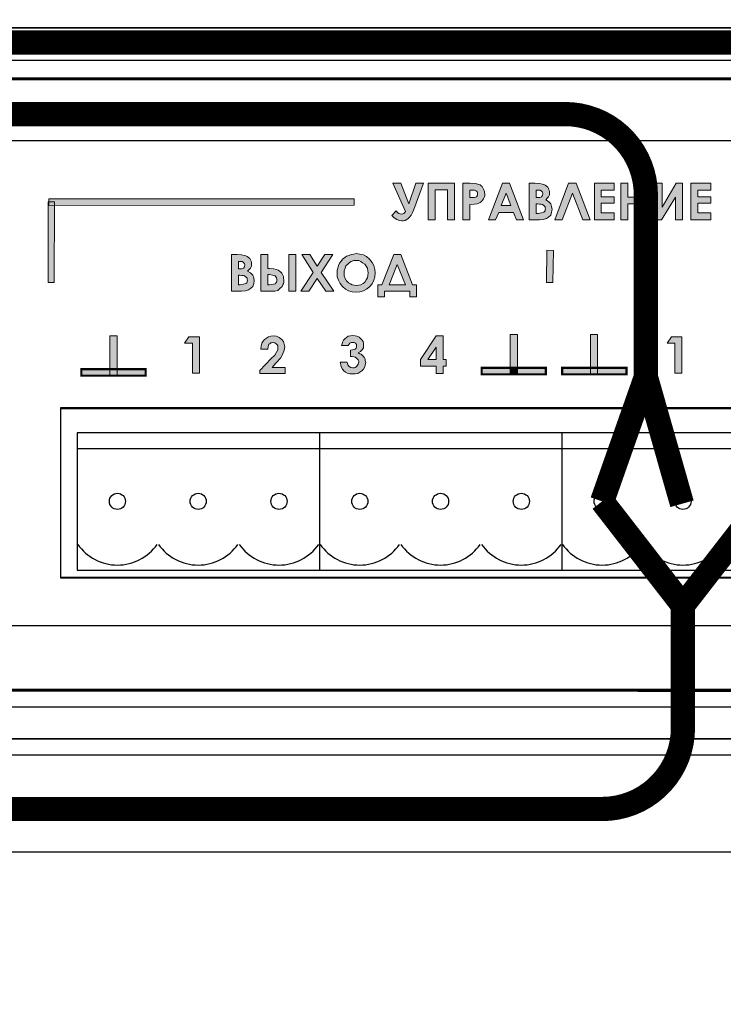
# Model space of a CAD drawing. Units: millimetres. Extents: x 941 to 2787, y 981 to 1948.
# Drawn here: x 2400 to 2443, y 1517 to 1578 of the extents above; entities that cross this region are included whole.
import ezdxf

# ---------------------------------------------------------------- set-up
doc = ezdxf.new("R2010")
doc.units = ezdxf.units.MM
doc.layers.add('Кабели', color=7, linetype='Continuous')
doc.layers.add('СВЕРЛОВКА', color=7, linetype='Continuous')

# ---------------------------------------------------------------- blocks, each defined once
blk = doc.blocks.new('A$C38AA3AE5')
at = {"color": 8}
for p, q in [((216, 2.5), (113, 2.5)), ((1, 0), (217.5, 0))]:
    blk.add_line(p, q, dxfattribs=at)
blk = doc.blocks.new('A$C32A46524')
h = blk.add_hatch(color=8)
h.dxf.hatch_style = 1
h.paths.add_polyline_path([(393.834, 32.628), (393.78, 32.547), (393.725, 32.52), (393.671, 32.493), (393.617, 32.466), (393.444, 32.509), (393.346, 32.574), (393.265, 32.683), (392.994, 32.385), (393.13, 32.249), (393.292, 32.141), (393.455, 32.087), (393.617, 32.06), (393.698, 32.06), (393.807, 32.087), (393.915, 32.141), (393.996, 32.195), (394.077, 32.276), (394.186, 32.412), (394.267, 32.574), (394.348, 32.764), (394.944, 34.388), (394.484, 34.388), (394.05, 33.116), (393.536, 34.388), (393.049, 34.388)])
h.paths.add_polyline_path([(396.866, 34.388), (395.242, 34.388), (395.242, 32.114), (395.675, 32.114), (395.675, 33.982), (396.433, 33.982), (396.433, 32.114), (396.866, 32.114)])
h.paths.add_polyline_path([(397.814, 33.062), (398.085, 33.089), (398.274, 33.116), (398.383, 33.143), (398.464, 33.197), (398.545, 33.251), (398.599, 33.332), (398.653, 33.414), (398.707, 33.495), (398.735, 33.603), (398.735, 33.712), (398.707, 33.928), (398.626, 34.091), (398.572, 34.172), (398.464, 34.28), (398.383, 34.307), (398.166, 34.361), (397.841, 34.388), (397.381, 34.388), (397.381, 32.114), (397.814, 32.114)])
h.paths.add_polyline_path([(397.814, 33.495), (397.814, 33.955), (397.922, 33.955), (398.112, 33.955), (398.256, 33.883), (398.301, 33.793), (398.301, 33.712), (398.301, 33.63), (398.22, 33.549), (398.112, 33.495), (397.949, 33.495)], flags=16)
h.paths.add_polyline_path([(398.978, 32.114), (399.411, 32.114), (399.601, 32.574), (400.522, 32.574), (400.711, 32.114), (401.144, 32.114), (400.278, 34.388), (399.845, 34.388)])
h.paths.add_polyline_path([(399.763, 33.008), (400.061, 33.766), (400.359, 33.008)], flags=16)
h.paths.add_polyline_path([(402.119, 32.114), (402.363, 32.141), (402.552, 32.195), (402.688, 32.276), (402.823, 32.412), (402.877, 32.601), (402.904, 32.764), (402.877, 32.953), (402.823, 33.116), (402.688, 33.251), (402.525, 33.36), (402.606, 33.468), (402.688, 33.549), (402.742, 33.657), (402.742, 33.793), (402.742, 33.901), (402.715, 33.982), (402.688, 34.064), (402.634, 34.145), (402.552, 34.199), (402.471, 34.253), (402.39, 34.307), (402.309, 34.334), (402.119, 34.361), (401.848, 34.388), (401.496, 34.388), (401.496, 32.114)])
h.paths.add_polyline_path([(401.93, 32.52), (401.93, 33.116), (402.011, 33.116), (402.119, 33.089), (402.227, 33.089), (402.309, 33.062), (402.39, 33.008), (402.471, 32.926), (402.471, 32.845), (402.498, 32.791), (402.471, 32.737), (402.471, 32.642), (402.39, 32.601), (402.254, 32.547), (402.038, 32.52)], flags=16)
h.paths.add_polyline_path([(401.93, 33.495), (401.93, 33.955), (402.038, 33.955), (402.173, 33.955), (402.254, 33.901), (402.343, 33.768), (402.309, 33.63), (402.254, 33.549), (402.146, 33.495), (402.011, 33.495)], flags=16)
h.paths.add_polyline_path([(404.177, 33.766), (404.8, 32.114), (405.26, 32.114), (404.393, 34.388), (403.933, 34.388), (403.067, 32.114), (403.527, 32.114)])
h.paths.add_polyline_path([(405.937, 33.549), (405.937, 33.955), (406.749, 33.955), (406.749, 34.388), (405.531, 34.388), (405.531, 32.114), (406.749, 32.114), (406.749, 32.547), (405.937, 32.547), (405.937, 33.143), (406.749, 33.143), (406.749, 33.549)])
h.paths.add_polyline_path([(407.155, 32.114), (407.588, 32.114), (407.588, 33.116), (408.347, 33.116), (408.347, 32.114), (408.78, 32.114), (408.78, 34.388), (408.347, 34.388), (408.347, 33.522), (407.588, 33.522), (407.588, 34.388), (407.155, 34.388)])
h.paths.add_polyline_path([(409.321, 32.114), (409.673, 32.114), (410.54, 33.522), (410.54, 32.114), (410.973, 32.114), (410.973, 34.388), (410.594, 34.388), (409.727, 32.899), (409.727, 34.388), (409.321, 34.388)])
h.paths.add_polyline_path([(411.921, 33.143), (412.733, 33.143), (412.733, 33.549), (411.921, 33.549), (411.921, 33.955), (412.733, 33.955), (412.733, 34.388), (411.487, 34.388), (411.487, 32.114), (412.733, 32.114), (412.733, 32.547), (411.921, 32.547)])
h.paths.add_polyline_path([(414.71, 33.414), (414.71, 33.008), (433.636, 33.035), (433.636, 33.414)])
h.paths.add_polyline_path([(402.986, 30.219), (402.579, 30.246), (402.552, 28.242), (402.958, 28.242)])
h.paths.add_polyline_path([(400.305, 22.962), (400.765, 22.962), (400.765, 25.02), (400.305, 25.02)])
h.paths.add_polyline_path([(405.287, 22.962), (405.72, 22.962), (405.72, 25.02), (405.287, 25.02)])
h.paths.add_polyline_path([(403.527, 22.962), (403.527, 22.556), (405.287, 22.556), (405.287, 22.962)])
h.paths.add_polyline_path([(405.72, 22.962), (405.72, 22.556), (407.507, 22.556), (407.507, 22.962)])
h.paths.add_polyline_path([(400.765, 22.962), (400.765, 22.556), (402.525, 22.556), (402.525, 22.962)])
h.paths.add_polyline_path([(400.305, 22.556), (400.305, 22.962), (398.545, 22.962), (398.545, 22.556)])
h.paths.add_polyline_path([(410.513, 22.637), (410.946, 22.637), (410.946, 24.885), (410.296, 24.885), (410.025, 24.479), (410.513, 24.479)])
h.paths.add_polyline_path([(416.253, 22.61), (416.253, 22.989), (415.441, 22.989), (415.684, 23.26), (415.955, 23.558), (416.117, 23.829), (416.199, 24.045), (416.226, 24.262), (416.199, 24.424), (416.145, 24.587), (416.036, 24.722), (415.874, 24.831), (415.711, 24.912), (415.522, 24.939), (415.359, 24.912), (415.224, 24.885), (415.089, 24.803), (414.98, 24.722), (414.872, 24.587), (414.791, 24.479), (414.764, 24.316), (414.737, 24.127), (415.17, 24.127), (415.197, 24.289), (415.251, 24.424), (415.305, 24.451), (415.359, 24.506), (415.413, 24.506), (415.495, 24.533), (415.603, 24.506), (415.711, 24.424), (415.793, 24.343), (415.793, 24.208), (415.793, 24.072), (415.711, 23.937), (415.603, 23.747), (415.386, 23.531), (414.682, 22.8), (414.682, 22.61)])
h.paths.add_polyline_path([(420.585, 22.989), (420.531, 22.962), (420.45, 22.962), (420.314, 22.989), (420.206, 23.043), (420.125, 23.152), (420.071, 23.314), (419.664, 23.314), (419.692, 23.152), (419.719, 23.016), (419.8, 22.881), (419.881, 22.773), (419.989, 22.692), (420.125, 22.61), (420.26, 22.583), (420.423, 22.583), (420.585, 22.583), (420.747, 22.61), (420.883, 22.692), (420.991, 22.773), (421.099, 22.881), (421.154, 23.016), (421.208, 23.152), (421.235, 23.287), (421.208, 23.395), (421.181, 23.504), (421.154, 23.585), (421.099, 23.666), (421.045, 23.72), (420.964, 23.802), (420.883, 23.829), (420.775, 23.883), (420.91, 23.964), (421.018, 24.072), (421.072, 24.208), (421.099, 24.343), (421.099, 24.479), (421.045, 24.587), (420.991, 24.695), (420.91, 24.776), (420.829, 24.858), (420.693, 24.912), (420.585, 24.939), (420.45, 24.966), (420.287, 24.939), (420.152, 24.912), (420.044, 24.831), (419.935, 24.749), (419.854, 24.668), (419.8, 24.56), (419.773, 24.451), (419.746, 24.343), (420.152, 24.343), (420.228, 24.457), (420.341, 24.533), (420.423, 24.533), (420.531, 24.533), (420.612, 24.479), (420.639, 24.397), (420.675, 24.289), (420.639, 24.181), (420.585, 24.127), (420.504, 24.099), (420.423, 24.072), (420.287, 24.045), (420.287, 23.666), (420.396, 23.666), (420.569, 23.623), (420.666, 23.558), (420.72, 23.504), (420.775, 23.45), (420.808, 23.348), (420.775, 23.179), (420.661, 23.027)])
h.paths.add_polyline_path([(414.953, 27.674), (415.197, 27.701), (415.386, 27.755), (415.522, 27.863), (415.63, 27.998), (415.711, 28.161), (415.738, 28.35), (415.711, 28.54), (415.657, 28.702), (415.522, 28.838), (415.332, 28.946), (415.441, 29.027), (415.522, 29.136), (415.549, 29.244), (415.576, 29.379), (415.576, 29.461), (415.549, 29.569), (415.495, 29.65), (415.468, 29.704), (415.386, 29.785), (415.305, 29.84), (415.224, 29.894), (415.143, 29.921), (414.953, 29.948), (414.682, 29.948), (414.33, 29.948), (414.33, 27.674)])
h.paths.add_polyline_path([(414.872, 28.107), (414.764, 28.107), (414.764, 28.675), (414.845, 28.675), (414.953, 28.675), (415.116, 28.635), (415.233, 28.576), (415.278, 28.486), (415.305, 28.432), (415.305, 28.35), (415.305, 28.296), (415.305, 28.242), (415.251, 28.215), (415.224, 28.161), (415.089, 28.107)], flags=16)
h.paths.add_polyline_path([(414.764, 29.542), (414.872, 29.542), (414.98, 29.542), (415.089, 29.488), (415.177, 29.355), (415.143, 29.217), (415.089, 29.136), (414.98, 29.081), (414.764, 29.038)], flags=16)
h.paths.add_polyline_path([(416.957, 28.486), (417.498, 27.674), (417.986, 27.674), (417.201, 28.865), (417.932, 29.948), (417.444, 29.948), (416.957, 29.217), (416.497, 29.948), (416.009, 29.948), (416.713, 28.865), (415.955, 27.674), (416.442, 27.674)])
h.paths.add_polyline_path([(419.61, 27.646), (419.827, 27.728), (420.016, 27.836), (420.206, 27.971), (420.368, 28.161), (420.477, 28.35), (420.531, 28.567), (420.558, 28.811), (420.531, 29.054), (420.477, 29.271), (420.368, 29.488), (420.206, 29.677), (420.016, 29.813), (419.827, 29.921), (419.61, 30.002), (419.367, 30.002), (419.231, 30.002), (419.069, 29.975), (418.933, 29.921), (418.771, 29.867), (418.663, 29.758), (418.527, 29.677), (418.446, 29.542), (418.338, 29.433), (418.284, 29.271), (418.229, 29.136), (418.202, 28.973), (418.202, 28.811), (418.202, 28.594), (418.284, 28.378), (418.392, 28.161), (418.527, 27.971), (418.717, 27.836), (418.906, 27.728), (419.123, 27.646), (419.367, 27.619)])
h.paths.add_polyline_path([(419.529, 28.053), (419.367, 28.053), (419.258, 28.053), (419.123, 28.08), (419.015, 28.134), (418.906, 28.215), (418.771, 28.35), (418.69, 28.486), (418.636, 28.648), (418.636, 28.811), (418.636, 28.973), (418.69, 29.136), (418.744, 29.244), (418.852, 29.379), (418.96, 29.461), (419.069, 29.542), (419.231, 29.569), (419.367, 29.596), (419.529, 29.569), (419.664, 29.542), (419.773, 29.461), (419.908, 29.379), (419.989, 29.244), (420.071, 29.109), (420.098, 28.973), (420.125, 28.811), (420.098, 28.648), (420.071, 28.513), (419.989, 28.378), (419.908, 28.269), (419.8, 28.161), (419.664, 28.107)], flags=16)
h.paths.add_polyline_path([(422.697, 27.674), (422.697, 27.349), (423.103, 27.349), (423.103, 28.08), (422.859, 28.08), (422.128, 29.948), (421.695, 29.948), (420.964, 28.08), (420.72, 28.08), (420.72, 27.349), (421.127, 27.349), (421.127, 27.674)])
h.paths.add_polyline_path([(421.424, 28.08), (421.912, 29.352), (422.399, 28.08)], flags=16)
h.paths.add_polyline_path([(425.594, 23.071), (425.594, 22.61), (426.027, 22.61), (426.027, 23.071), (426.217, 23.071), (426.217, 23.477), (426.027, 23.477), (426.027, 24.939), (425.594, 24.939), (424.619, 23.477), (424.619, 23.071)])
h.paths.add_polyline_path([(425.08, 23.477), (425.594, 24.235), (425.594, 23.477)], flags=16)
h = blk.add_hatch(color=8)
h.dxf.hatch_style = 1
h.paths.add_polyline_path([(396.162, 24.939), (395.729, 24.939), (394.754, 23.477), (394.754, 23.071), (395.729, 23.071), (395.729, 22.61), (396.162, 22.61), (396.162, 23.071), (396.352, 23.071), (396.352, 23.477), (396.162, 23.477)])
h.paths.add_polyline_path([(395.729, 23.477), (395.215, 23.477), (395.729, 24.235)], flags=16)
h.paths.add_polyline_path([(393.536, 29.975), (393.103, 29.975), (392.372, 28.107), (392.128, 28.107), (392.128, 27.349), (392.534, 27.349), (392.534, 27.701), (394.105, 27.701), (394.105, 27.349), (394.511, 27.349), (394.511, 28.107), (394.267, 28.107)])
h.paths.add_polyline_path([(393.834, 28.107), (392.832, 28.107), (393.319, 29.352)], flags=16)
h.paths.add_polyline_path([(391.776, 28.161), (391.884, 28.378), (391.938, 28.594), (391.966, 28.838), (391.938, 29.054), (391.884, 29.298), (391.776, 29.488), (391.614, 29.677), (391.424, 29.84), (391.234, 29.948), (391.018, 30.002), (390.774, 30.029), (390.639, 30.002), (390.476, 29.975), (390.341, 29.921), (390.178, 29.867), (390.07, 29.785), (389.935, 29.677), (389.854, 29.569), (389.745, 29.433), (389.691, 29.298), (389.637, 29.136), (389.61, 29), (389.61, 28.838), (389.61, 28.594), (389.691, 28.378), (389.799, 28.188), (389.935, 27.998), (390.124, 27.836), (390.314, 27.728), (390.53, 27.674), (390.774, 27.646), (391.018, 27.674), (391.234, 27.728), (391.424, 27.836), (391.614, 27.971)])
h.paths.add_polyline_path([(390.422, 28.161), (390.314, 28.215), (390.178, 28.35), (390.097, 28.486), (390.043, 28.648), (390.043, 28.838), (390.043, 28.973), (390.097, 29.136), (390.151, 29.271), (390.26, 29.379), (390.368, 29.488), (390.476, 29.542), (390.639, 29.596), (390.774, 29.596), (390.937, 29.596), (391.072, 29.542), (391.18, 29.461), (391.316, 29.379), (391.397, 29.244), (391.478, 29.136), (391.505, 28.973), (391.532, 28.838), (391.505, 28.675), (391.478, 28.54), (391.397, 28.405), (391.316, 28.269), (391.207, 28.188), (391.072, 28.107), (390.937, 28.08), (390.774, 28.053), (390.666, 28.08), (390.53, 28.107)], flags=16)
h.paths.add_polyline_path([(388.608, 28.865), (389.339, 29.975), (388.852, 29.975), (388.364, 29.244), (387.904, 29.975), (387.417, 29.975), (388.121, 28.865), (387.363, 27.701), (387.85, 27.701), (388.364, 28.486), (388.906, 27.701), (389.393, 27.701)])
h.paths.add_polyline_path([(387.038, 29.975), (386.604, 29.975), (386.604, 27.701), (387.038, 27.701)])
h.paths.add_polyline_path([(386.28, 28.513), (386.28, 28.621), (386.225, 28.729), (386.171, 28.811), (386.09, 28.892), (386.036, 28.946), (385.955, 29), (385.846, 29.054), (385.657, 29.081), (385.413, 29.109), (385.305, 29.109), (385.305, 29.975), (384.872, 29.975), (384.872, 27.701), (385.521, 27.701), (385.738, 27.701), (385.928, 27.755), (386.063, 27.863), (386.198, 27.998), (386.225, 28.08), (386.28, 28.161), (386.307, 28.269), (386.307, 28.378)])
h.paths.add_polyline_path([(385.305, 28.729), (385.413, 28.729), (385.603, 28.702), (385.765, 28.648), (385.819, 28.594), (385.846, 28.54), (385.873, 28.486), (385.873, 28.405), (385.873, 28.323), (385.846, 28.269), (385.819, 28.215), (385.792, 28.161), (385.657, 28.134), (385.413, 28.107), (385.305, 28.107)], flags=16)
h.paths.add_polyline_path([(384.438, 28.188), (384.465, 28.35), (384.438, 28.54), (384.384, 28.702), (384.249, 28.838), (384.059, 28.946), (384.168, 29.054), (384.249, 29.136), (384.303, 29.244), (384.303, 29.379), (384.303, 29.488), (384.276, 29.569), (384.249, 29.65), (384.195, 29.731), (384.113, 29.785), (384.032, 29.84), (383.951, 29.894), (383.87, 29.921), (383.68, 29.948), (383.409, 29.975), (383.057, 29.975), (383.057, 27.701), (383.68, 27.701), (383.924, 27.728), (384.113, 27.782), (384.249, 27.863), (384.384, 27.998)])
h.paths.add_polyline_path([(384.005, 28.215), (383.951, 28.188), (383.816, 28.134), (383.599, 28.107), (383.491, 28.107), (383.491, 28.702), (383.572, 28.702), (383.68, 28.675), (383.789, 28.675), (383.87, 28.648), (383.924, 28.594), (383.978, 28.567), (384.032, 28.513), (384.032, 28.432), (384.059, 28.378), (384.032, 28.323), (384.032, 28.269)], flags=16)
h.paths.add_polyline_path([(383.707, 29.081), (383.572, 29.081), (383.491, 29.081), (383.491, 29.542), (383.599, 29.542), (383.734, 29.542), (383.816, 29.488), (383.87, 29.406), (383.897, 29.325), (383.87, 29.217), (383.816, 29.136)], flags=16)
h.paths.add_polyline_path([(390.666, 33.414), (371.767, 33.414), (371.767, 33.224), (372.119, 33.224), (372.117, 33.008), (390.666, 33.035)])
h.paths.add_polyline_path([(372.117, 33.008), (371.767, 33.008), (371.767, 33.224), (371.713, 33.224), (371.713, 28.242), (372.092, 28.242)])
h.paths.add_polyline_path([(372.119, 33.224), (371.767, 33.224), (371.767, 33.008), (372.117, 33.008)])
h.paths.add_polyline_path([(375.991, 24.939), (375.53, 24.939), (375.53, 22.881), (375.991, 22.881)])
h.paths.add_polyline_path([(375.53, 22.881), (373.77, 22.881), (373.77, 22.475), (375.53, 22.475)])
h.paths.add_polyline_path([(377.751, 22.881), (375.991, 22.881), (375.991, 22.475), (377.751, 22.475)])
h.paths.add_polyline_path([(375.991, 22.881), (375.53, 22.881), (375.53, 22.475), (375.991, 22.475)])
h.paths.add_polyline_path([(381.081, 24.885), (380.431, 24.885), (380.16, 24.479), (380.648, 24.479), (380.648, 22.637), (381.081, 22.637)])
h.paths.add_polyline_path([(386.388, 22.989), (385.576, 22.989), (385.819, 23.26), (386.09, 23.558), (386.252, 23.829), (386.334, 24.045), (386.361, 24.262), (386.334, 24.424), (386.28, 24.587), (386.171, 24.722), (386.009, 24.831), (385.846, 24.912), (385.657, 24.939), (385.494, 24.912), (385.359, 24.885), (385.224, 24.803), (385.115, 24.722), (385.007, 24.587), (384.953, 24.479), (384.899, 24.316), (384.872, 24.127), (385.305, 24.127), (385.332, 24.289), (385.386, 24.424), (385.44, 24.451), (385.494, 24.506), (385.548, 24.506), (385.63, 24.533), (385.738, 24.506), (385.846, 24.424), (385.928, 24.343), (385.928, 24.208), (385.928, 24.072), (385.846, 23.937), (385.738, 23.747), (385.521, 23.531), (384.817, 22.8), (384.817, 22.61), (386.388, 22.61)])
h.paths.add_polyline_path([(391.126, 22.773), (391.234, 22.881), (391.316, 23.016), (391.343, 23.152), (391.37, 23.287), (391.343, 23.395), (391.343, 23.504), (391.289, 23.585), (391.234, 23.666), (391.18, 23.72), (391.099, 23.802), (391.018, 23.829), (390.91, 23.883), (391.045, 23.964), (391.153, 24.072), (391.234, 24.208), (391.234, 24.343), (391.234, 24.479), (391.207, 24.587), (391.126, 24.695), (391.045, 24.776), (390.964, 24.858), (390.828, 24.912), (390.72, 24.939), (390.585, 24.966), (390.422, 24.939), (390.287, 24.912), (390.178, 24.831), (390.07, 24.749), (389.989, 24.668), (389.935, 24.56), (389.908, 24.451), (389.881, 24.343), (390.287, 24.343), (390.341, 24.424), (390.395, 24.479), (390.476, 24.533), (390.558, 24.533), (390.666, 24.533), (390.747, 24.479), (390.801, 24.397), (390.801, 24.316), (390.801, 24.262), (390.774, 24.181), (390.72, 24.127), (390.639, 24.099), (390.558, 24.072), (390.422, 24.045), (390.422, 23.666), (390.53, 23.666), (390.639, 23.639), (390.72, 23.612), (390.801, 23.558), (390.855, 23.504), (390.91, 23.45), (390.937, 23.368), (390.937, 23.314), (390.91, 23.179), (390.828, 23.071), (390.774, 23.016), (390.72, 22.989), (390.666, 22.962), (390.585, 22.962), (390.449, 22.989), (390.341, 23.043), (390.26, 23.152), (390.233, 23.314), (389.799, 23.314), (389.826, 23.152), (389.854, 23.016), (389.935, 22.881), (390.016, 22.773), (390.124, 22.692), (390.26, 22.61), (390.395, 22.583), (390.558, 22.583), (390.72, 22.583), (390.882, 22.61), (391.018, 22.692)])
h = blk.add_hatch(color=8)
h.dxf.hatch_style = 1
h.paths.add_polyline_path([(433.825, 33.224), (433.636, 33.224), (433.636, 33.035), (433.445, 33.034), (433.419, 28.242), (433.825, 28.242)])
h.paths.add_polyline_path([(430.63, 25.02), (430.17, 25.02), (430.17, 22.962), (430.63, 22.962)])
h.paths.add_polyline_path([(430.17, 22.962), (428.41, 22.962), (428.41, 22.556), (430.17, 22.556)])
h.paths.add_polyline_path([(430.63, 22.962), (430.17, 22.962), (430.17, 22.556), (430.63, 22.556)])
h.paths.add_polyline_path([(432.39, 22.962), (430.63, 22.962), (430.63, 22.556), (432.39, 22.556)])
h.paths.add_polyline_path([(405.72, 22.962), (405.287, 22.962), (405.287, 22.556), (405.72, 22.556)])
h = blk.add_hatch(color=8)
h.dxf.hatch_style = 1
h.paths.add_polyline_path([(400.765, 22.962), (400.305, 22.962), (400.305, 22.556), (400.765, 22.556)])
at = {"color": 8, "linetype": 'Continuous'}
for p, q in [((373.505, 18.951), (373.505, 10.451)), ((383.505, 18.951), (373.505, 18.951)), ((373.505, 18.951), (373.505, 10.451)), ((388.505, 18.951), (373.505, 18.951)), ((398.505, 18.951), (388.505, 18.951)), ((403.505, 18.951), (388.505, 18.951)), ((388.505, 18.951), (388.505, 10.451)), ((403.505, 18.951), (403.505, 10.451)), ((403.505, 18.951), (403.505, 10.451)), ((403.505, 18.951), (403.505, 10.451)), ((403.505, 18.951), (403.505, 10.451)), ((418.505, 18.951), (403.505, 18.951)), ((388.498, 17.951), (373.498, 17.951)), ((403.498, 17.951), (388.498, 17.951)), ((418.498, 17.951), (403.498, 17.951)), ((373.505, 10.451), (383.505, 10.451)), ((373.505, 10.451), (388.505, 10.451)), ((388.505, 10.451), (398.505, 10.451)), ((388.505, 10.451), (403.505, 10.451)), ((403.505, 10.451), (418.505, 10.451))]:
    blk.add_line(p, q, dxfattribs=at)
at = {"color": 8}
for p, q in [((454.5, 7), (248.5, 7)), ((24.5, 2), (457.5, 2))]:
    blk.add_line(p, q, dxfattribs=at)
blk.add_lwpolyline([(0, 0), (482, 0), (482, 44), (0, 44)], close=True, dxfattribs=at)
at = {"color": 8, "lineweight": 0, "const_width": 0.19}
for points in [[(25.518, 3.115), (456.544, 3)], [(456.544, 40.826), (25.518, 40.941)]]:
    blk.add_lwpolyline(points, dxfattribs=at)
at = {"color": 8, "lineweight": 0}
for points in [[(393.834, 32.628), (393.049, 34.388), (393.536, 34.388), (394.05, 33.116), (394.484, 34.388), (394.944, 34.388), (394.348, 32.764), (394.267, 32.574), (394.186, 32.412), (394.077, 32.276), (393.996, 32.195), (393.915, 32.141), (393.807, 32.087), (393.698, 32.06), (393.617, 32.06), (393.455, 32.087), (393.292, 32.141), (393.13, 32.249), (392.994, 32.385), (393.265, 32.683), (393.346, 32.574), (393.428, 32.52), (393.509, 32.493), (393.617, 32.466), (393.671, 32.493), (393.725, 32.52), (393.78, 32.547), (393.834, 32.628)], [(395.242, 34.388), (396.866, 34.388), (396.866, 32.114), (396.433, 32.114), (396.433, 33.982), (395.675, 33.982), (395.675, 32.114), (395.242, 32.114), (395.242, 34.388)], [(397.381, 34.388), (397.841, 34.388), (398.166, 34.361), (398.383, 34.307), (398.464, 34.28), (398.518, 34.226), (398.572, 34.172), (398.626, 34.091), (398.707, 33.928), (398.735, 33.712), (398.735, 33.603), (398.707, 33.495), (398.653, 33.414), (398.599, 33.332), (398.545, 33.251), (398.464, 33.197), (398.383, 33.143), (398.274, 33.116), (398.085, 33.089), (397.814, 33.062), (397.814, 32.114), (397.381, 32.114), (397.381, 34.388)], [(399.845, 34.388), (400.278, 34.388), (401.144, 32.114), (400.711, 32.114), (400.522, 32.574), (399.601, 32.574), (399.411, 32.114), (398.978, 32.114), (399.845, 34.388)], [(401.496, 32.114), (401.496, 34.388), (401.848, 34.388), (402.119, 34.361), (402.309, 34.334), (402.39, 34.307), (402.471, 34.253), (402.552, 34.199), (402.634, 34.145), (402.688, 34.064), (402.715, 33.982), (402.742, 33.901), (402.742, 33.793), (402.742, 33.657), (402.688, 33.549), (402.606, 33.468), (402.525, 33.36), (402.688, 33.251), (402.823, 33.116), (402.877, 32.953), (402.904, 32.764), (402.877, 32.601), (402.823, 32.412), (402.688, 32.276), (402.552, 32.195), (402.363, 32.141), (402.119, 32.114), (401.496, 32.114)], [(404.8, 32.114), (404.177, 33.766), (403.527, 32.114), (403.067, 32.114), (403.933, 34.388), (404.393, 34.388), (405.26, 32.114), (404.8, 32.114)], [(405.531, 34.388), (406.749, 34.388), (406.749, 33.955), (405.937, 33.955), (405.937, 33.549), (406.749, 33.549), (406.749, 33.143), (405.937, 33.143), (405.937, 32.547), (406.749, 32.547), (406.749, 32.114), (405.531, 32.114), (405.531, 34.388)], [(407.155, 34.388), (407.588, 34.388), (407.588, 33.522), (408.347, 33.522), (408.347, 34.388), (408.78, 34.388), (408.78, 32.114), (408.347, 32.114), (408.347, 33.116), (407.588, 33.116), (407.588, 32.114), (407.155, 32.114), (407.155, 34.388)], [(410.973, 34.388), (410.973, 32.114), (410.54, 32.114), (410.54, 33.522), (409.673, 32.114), (409.321, 32.114), (409.321, 34.388), (409.727, 34.388), (409.727, 32.899), (410.594, 34.388), (410.973, 34.388)], [(411.487, 34.388), (412.733, 34.388), (412.733, 33.955), (411.921, 33.955), (411.921, 33.549), (412.733, 33.549), (412.733, 33.143), (411.921, 33.143), (411.921, 32.547), (412.733, 32.547), (412.733, 32.114), (411.487, 32.114), (411.487, 34.388)], [(397.814, 33.495), (397.949, 33.495), (398.085, 33.495), (398.166, 33.522), (398.22, 33.549), (398.274, 33.603), (398.301, 33.657), (398.301, 33.712), (398.301, 33.793), (398.274, 33.847), (398.247, 33.874), (398.22, 33.901), (398.112, 33.955), (397.922, 33.955), (397.814, 33.955), (397.814, 33.495)], [(400.061, 33.766), (399.763, 33.008), (400.359, 33.008), (400.061, 33.766)], [(401.93, 33.955), (401.93, 33.495), (402.011, 33.495), (402.146, 33.495), (402.254, 33.549), (402.309, 33.63), (402.336, 33.739), (402.309, 33.82), (402.254, 33.901), (402.173, 33.955), (402.038, 33.955), (401.93, 33.955)], [(371.713, 28.242), (371.713, 33.224), (372.119, 33.224), (372.092, 28.242), (371.713, 28.242)], [(371.767, 33.414), (390.666, 33.414), (390.666, 33.035), (371.767, 33.008), (371.767, 33.414)], [(401.93, 33.116), (401.93, 32.52), (402.038, 32.52), (402.254, 32.547), (402.39, 32.601), (402.444, 32.628), (402.471, 32.683), (402.471, 32.737), (402.498, 32.791), (402.471, 32.845), (402.471, 32.926), (402.417, 32.98), (402.39, 33.008), (402.309, 33.062), (402.227, 33.089), (402.119, 33.089), (402.011, 33.116), (401.93, 33.116)], [(383.057, 27.701), (383.057, 29.975), (383.409, 29.975), (383.68, 29.948), (383.87, 29.921), (383.951, 29.894), (384.032, 29.84), (384.113, 29.785), (384.195, 29.731), (384.249, 29.65), (384.276, 29.569), (384.303, 29.488), (384.303, 29.379), (384.303, 29.244), (384.249, 29.136), (384.168, 29.054), (384.059, 28.946), (384.249, 28.838), (384.384, 28.702), (384.438, 28.54), (384.465, 28.35), (384.438, 28.188), (384.384, 27.998), (384.249, 27.863), (384.113, 27.782), (383.924, 27.728), (383.68, 27.701), (383.057, 27.701)], [(384.872, 27.701), (384.872, 29.975), (385.305, 29.975), (385.305, 29.109), (385.413, 29.109), (385.657, 29.081), (385.846, 29.054), (385.955, 29), (386.036, 28.946), (386.09, 28.892), (386.171, 28.811), (386.225, 28.729), (386.28, 28.621), (386.28, 28.513), (386.307, 28.378), (386.307, 28.269), (386.28, 28.161), (386.225, 28.08), (386.198, 27.998), (386.063, 27.863), (385.928, 27.755), (385.738, 27.701), (385.521, 27.701), (384.872, 27.701)], [(386.604, 29.975), (387.038, 29.975), (387.038, 27.701), (386.604, 27.701), (386.604, 29.975)], [(387.417, 29.975), (387.904, 29.975), (388.364, 29.244), (388.852, 29.975), (389.339, 29.975), (388.608, 28.865), (389.393, 27.701), (388.906, 27.701), (388.364, 28.486), (387.85, 27.701), (387.363, 27.701), (388.121, 28.865), (387.417, 29.975)], [(390.774, 30.029), (391.018, 30.002), (391.234, 29.948), (391.424, 29.84), (391.614, 29.677), (391.776, 29.488), (391.884, 29.298), (391.938, 29.054), (391.966, 28.838), (391.938, 28.594), (391.884, 28.378), (391.776, 28.161), (391.614, 27.971), (391.424, 27.836), (391.234, 27.728), (391.018, 27.674), (390.774, 27.646), (390.53, 27.674), (390.314, 27.728), (390.124, 27.836), (389.935, 27.998), (389.799, 28.188), (389.691, 28.378), (389.61, 28.594), (389.61, 28.838), (389.61, 29), (389.637, 29.136), (389.691, 29.298), (389.745, 29.433), (389.854, 29.569), (389.935, 29.677), (390.07, 29.785), (390.178, 29.867), (390.341, 29.921), (390.476, 29.975), (390.639, 30.002), (390.774, 30.029)], [(393.103, 29.975), (393.536, 29.975), (394.267, 28.107), (394.511, 28.107), (394.511, 27.349), (394.105, 27.349), (394.105, 27.701), (392.534, 27.701), (392.534, 27.349), (392.128, 27.349), (392.128, 28.107), (392.372, 28.107), (393.103, 29.975)], [(402.552, 28.242), (402.579, 30.246), (402.986, 30.219), (402.958, 28.242), (402.552, 28.242)], [(383.491, 29.542), (383.491, 29.081), (383.572, 29.081), (383.707, 29.081), (383.816, 29.136), (383.87, 29.217), (383.897, 29.325), (383.87, 29.406), (383.816, 29.488), (383.734, 29.542), (383.599, 29.542), (383.491, 29.542)], [(390.774, 29.596), (390.639, 29.596), (390.476, 29.542), (390.368, 29.488), (390.26, 29.379), (390.151, 29.271), (390.097, 29.136), (390.043, 28.973), (390.043, 28.838), (390.043, 28.648), (390.097, 28.486), (390.178, 28.35), (390.314, 28.215), (390.422, 28.161), (390.53, 28.107), (390.666, 28.08), (390.774, 28.053), (390.937, 28.08), (391.072, 28.107), (391.207, 28.188), (391.316, 28.269), (391.397, 28.405), (391.478, 28.54), (391.505, 28.675), (391.532, 28.838), (391.505, 28.973), (391.478, 29.136), (391.397, 29.244), (391.316, 29.379), (391.18, 29.461), (391.072, 29.542), (390.937, 29.596), (390.774, 29.596)], [(393.319, 29.352), (392.832, 28.107), (393.834, 28.107), (393.319, 29.352)], [(383.491, 28.702), (383.491, 28.107), (383.599, 28.107), (383.816, 28.134), (383.951, 28.188), (384.005, 28.215), (384.032, 28.269), (384.032, 28.323), (384.059, 28.378), (384.032, 28.432), (384.032, 28.513), (383.978, 28.567), (383.924, 28.594), (383.87, 28.648), (383.789, 28.675), (383.68, 28.675), (383.572, 28.702), (383.491, 28.702)], [(385.305, 28.729), (385.305, 28.107), (385.413, 28.107), (385.657, 28.134), (385.792, 28.161), (385.819, 28.215), (385.846, 28.269), (385.873, 28.323), (385.873, 28.405), (385.873, 28.486), (385.846, 28.54), (385.819, 28.594), (385.765, 28.648), (385.603, 28.702), (385.413, 28.729), (385.305, 28.729)], [(400.765, 25.02), (400.765, 22.529), (400.305, 22.529), (400.305, 25.02), (400.765, 25.02)], [(405.72, 25.02), (405.72, 22.529), (405.287, 22.529), (405.287, 25.02), (405.72, 25.02)], [(375.991, 24.939), (375.991, 22.448), (375.53, 22.448), (375.53, 24.939), (375.991, 24.939)], [(380.431, 24.885), (381.081, 24.885), (381.081, 22.637), (380.648, 22.637), (380.648, 24.479), (380.16, 24.479), (380.431, 24.885)], [(385.305, 24.127), (384.872, 24.127), (384.899, 24.316), (384.953, 24.479), (385.007, 24.587), (385.115, 24.722), (385.224, 24.803), (385.359, 24.885), (385.494, 24.912), (385.657, 24.939), (385.846, 24.912), (386.009, 24.831), (386.171, 24.722), (386.28, 24.587), (386.334, 24.424), (386.361, 24.262), (386.334, 24.045), (386.252, 23.829), (386.09, 23.558), (385.819, 23.26), (385.576, 22.989), (386.388, 22.989), (386.388, 22.61), (384.817, 22.61), (384.817, 22.8), (385.521, 23.531), (385.738, 23.747), (385.846, 23.937), (385.928, 24.072), (385.928, 24.208), (385.928, 24.343), (385.846, 24.424), (385.738, 24.506), (385.63, 24.533), (385.548, 24.506), (385.494, 24.506), (385.44, 24.451), (385.386, 24.424), (385.332, 24.289), (385.305, 24.127)], [(390.287, 24.343), (389.881, 24.343), (389.908, 24.451), (389.935, 24.56), (389.989, 24.668), (390.07, 24.749), (390.178, 24.831), (390.287, 24.912), (390.422, 24.939), (390.585, 24.966), (390.72, 24.939), (390.828, 24.912), (390.964, 24.858), (391.045, 24.776), (391.126, 24.695), (391.207, 24.587), (391.234, 24.479), (391.234, 24.343), (391.234, 24.208), (391.153, 24.072), (391.045, 23.964), (390.91, 23.883), (391.018, 23.829), (391.099, 23.802), (391.18, 23.72), (391.234, 23.666), (391.289, 23.585), (391.343, 23.504), (391.343, 23.395), (391.37, 23.287), (391.343, 23.152), (391.316, 23.016), (391.234, 22.881), (391.126, 22.773), (391.018, 22.692), (390.882, 22.61), (390.72, 22.583), (390.558, 22.583), (390.395, 22.583), (390.26, 22.61), (390.124, 22.692), (390.016, 22.773), (389.935, 22.881), (389.854, 23.016), (389.826, 23.152), (389.799, 23.314), (390.233, 23.314), (390.26, 23.152), (390.341, 23.043), (390.449, 22.989), (390.585, 22.962), (390.666, 22.962), (390.72, 22.989), (390.774, 23.016), (390.828, 23.071), (390.91, 23.179), (390.937, 23.314), (390.937, 23.368), (390.91, 23.45), (390.855, 23.504), (390.801, 23.558), (390.72, 23.612), (390.639, 23.639), (390.53, 23.666), (390.422, 23.666), (390.422, 24.045), (390.558, 24.072), (390.639, 24.099), (390.72, 24.127), (390.774, 24.181), (390.801, 24.262), (390.801, 24.316), (390.801, 24.397), (390.747, 24.479), (390.666, 24.533), (390.558, 24.533), (390.476, 24.533), (390.395, 24.479), (390.341, 24.424), (390.287, 24.343)], [(395.729, 24.939), (396.162, 24.939), (396.162, 23.477), (396.352, 23.477), (396.352, 23.071), (396.162, 23.071), (396.162, 22.61), (395.729, 22.61), (395.729, 23.071), (394.754, 23.071), (394.754, 23.477), (395.729, 24.939)], [(410.296, 24.885), (410.946, 24.885), (410.946, 22.637), (410.513, 22.637), (410.513, 24.479), (410.025, 24.479), (410.296, 24.885)], [(395.729, 23.477), (395.729, 24.235), (395.215, 23.477), (395.729, 23.477)], [(373.77, 22.881), (373.77, 22.475), (377.751, 22.475), (377.751, 22.881), (373.77, 22.881)], [(398.545, 22.962), (398.545, 22.556), (402.525, 22.556), (402.525, 22.962), (398.545, 22.962)], [(403.527, 22.962), (403.527, 22.556), (407.507, 22.556), (407.507, 22.962), (403.527, 22.962)]]:
    blk.add_lwpolyline(points, close=True, dxfattribs=at)
at = {"color": 8, "lineweight": 0, "const_width": 0.135}
for points in [[(373.77, 22.881), (373.77, 22.475), (377.751, 22.475), (377.751, 22.881), (373.77, 22.881)], [(398.545, 22.962), (398.545, 22.556), (402.525, 22.556), (402.525, 22.962), (398.545, 22.962)], [(403.527, 22.962), (403.527, 22.556), (407.507, 22.556), (407.507, 22.962), (403.527, 22.962)]]:
    blk.add_lwpolyline(points, close=True, dxfattribs=at)
at = {"color": 8, "linetype": 'Continuous', "const_width": 3.581}
for points in [[(381.005, 14.701), (381.005, 14.701)], [(386.005, 14.701), (386.005, 14.701)], [(396.005, 14.701), (396.005, 14.701)], [(401.005, 14.701), (401.005, 14.701)]]:
    blk.add_lwpolyline(points, dxfattribs=at)
at = {"color": 8}
for centre in [(376.005, 14.701), (376.005, 14.701), (381.005, 14.701), (381.005, 14.701), (386.005, 14.701), (391.005, 14.701), (391.005, 14.701), (396.005, 14.701), (396.005, 14.701), (401.005, 14.701), (406.005, 14.701), (411.005, 14.701)]:
    blk.add_circle(centre, 0.5, dxfattribs=at)
at = {"color": 8, "linetype": 'Continuous'}
for centre in [(376.005, 13.761), (376.005, 13.761), (381.005, 13.761), (381.005, 13.761), (386.005, 13.761), (391.005, 13.761), (391.005, 13.761), (396.005, 13.761), (396.005, 13.761), (401.005, 13.761), (406.005, 13.761), (411.005, 13.761)]:
    blk.add_arc(centre, 3, 215, 325, dxfattribs=at)
at = {"layer": 'СВЕРЛОВКА', "color": 8}
for points in [[(372.505, 20.5), (434.505, 20.5), (434.505, 10), (372.505, 10)], [(372.505, 20.451), (434.505, 20.451), (434.505, 9.951), (372.505, 9.951)]]:
    blk.add_lwpolyline(points, close=True, dxfattribs=at)
at = {"color": 8, "xscale": -2, "yscale": 2, "zscale": 2, "rotation": 180}
blk.add_blockref('A$C38AA3AE5', (22.5, 42), dxfattribs=at)

msp = doc.modelspace()

# ---------------------------------------------------------------- linework, layer by layer
at = {"color": 8}
for p, q in [((2511.91, 1577.201), (2029.91, 1577.201)), ((2029.91, 1577.201), (2511.91, 1577.201)), ((2487.51, 1533.201), (2054.51, 1533.201)), ((2486.41, 1533.201), (2056.41, 1533.201)), ((2486.41, 1532.201), (2056.41, 1532.201)), ((2486.51, 1526.201), (2055.51, 1526.201))]:
    msp.add_line(p, q, dxfattribs=at)
at = {"color": 8, "lineweight": 0}
msp.add_line((2477.879, 1577.201), (2064.914, 1577.201), dxfattribs=at)
at = {"layer": 'Кабели', "color": 6, "const_width": 1.5}
for points in [[(2458.721, 1555.745), (2458.721, 1571.286, 0.414214), (2453.721, 1576.286), (2335.913, 1576.286, -0.414214), (2330.913, 1581.286), (2330.913, 1606.967, -0.414214), (2335.913, 1611.967), (2354.08, 1611.967, 0.414214), (2359.08, 1616.967), (2359.08, 1632.967)], [(2318.124, 1602.978), (2318.124, 1576.862, 0.414214), (2323.124, 1571.862), (2433.665, 1571.862, -0.414214), (2438.665, 1566.862), (2438.665, 1555.596)], [(2440.958, 1541.459), (2440.958, 1533.871, -0.414214), (2435.958, 1528.871), (2159.977, 1528.871, 0.414214), (2154.977, 1523.871), (2154.977, 1488.23)]]:
    msp.add_lwpolyline(points, format="xyb", dxfattribs=at)
for points in [[(2435.958, 1547.902), (2438.665, 1555.596)], [(2440.902, 1547.753), (2438.665, 1555.596)], [(2435.958, 1547.902), (2440.958, 1541.459)], [(2445.958, 1547.902), (2440.958, 1541.459)]]:
    msp.add_lwpolyline(points, dxfattribs=at)

# ---------------------------------------------------------------- block references
msp.add_blockref('A$C32A46524', (2029.954, 1533.201))

doc.saveas('drawing.dxf')
